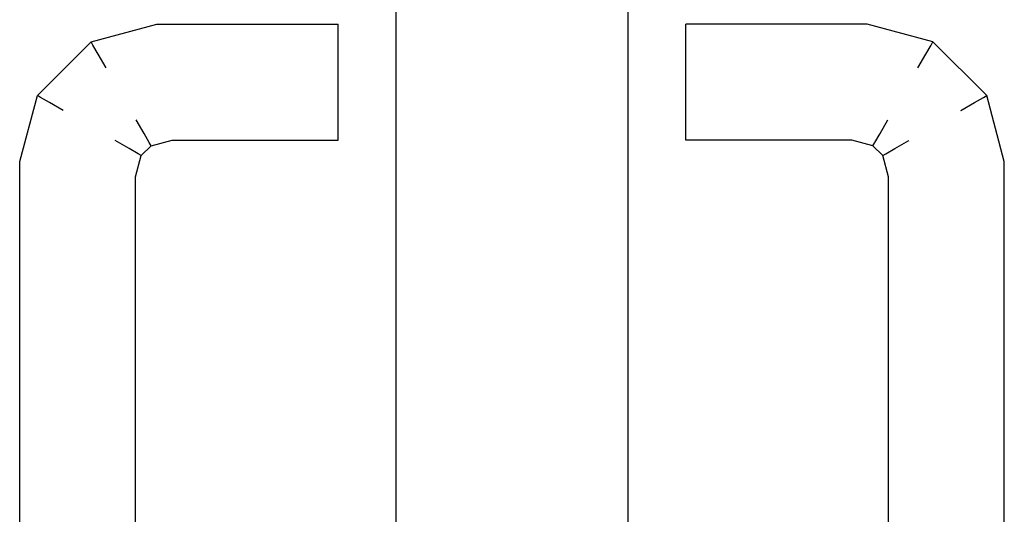
# Model space of a CAD drawing. Extents: x 57 to 1169, y -8 to 219.
# Drawn here: x 414 to 414, y 123 to 123 of the extents above; entities that cross this region are included whole.
import ezdxf

# ---------------------------------------------------------------- set-up
doc = ezdxf.new("R2010")
doc.units = 0
doc.header["$MEASUREMENT"] = 0
doc.set_wipeout_variables(frame=1)
doc.linetypes.add('Wipeout_Contour', pattern=[1, 0, -1])
for name, color, linetype in [('01', 3, 'Continuous'), ('02', 1, 'Continuous'), ('Structural - Bearing', 7, 'Continuous')]:
    doc.layers.add(name, color=color, linetype=linetype)

# ---------------------------------------------------------------- blocks, each defined once
blk = doc.blocks.new('D1 12_19', base_point=(2430.21728, -202.70637))
at = {"layer": '02', "linetype": 'Continuous'}
for p, q in [((2430.59928, -201.86237), (2430.59928, -202.70637)), ((2430.63928, -202.70637), (2430.63928, -201.86237))]:
    blk.add_line(p, q, dxfattribs=at)
at = {"linetype": 'Wipeout_Contour', "lineweight": 0, "ltscale": 9755.646103}
blk.add_wipeout([(2430.53489, -201.92613), (2430.53489, -202.00861), (2430.53428, -202.00869), (2430.53428, -201.92606)], dxfattribs=at).dxf.layer = '01'
at = {"linetype": 'Wipeout_Contour', "lineweight": 0, "ltscale": 9755.698188}
blk.add_wipeout([(2430.54928, -201.92803), (2430.54928, -202.00671), (2430.54602, -202.00714), (2430.54602, -201.9276)], dxfattribs=at).dxf.layer = '01'
at = {"linetype": 'Wipeout_Contour', "lineweight": 0, "ltscale": 9756.321363}
blk.add_wipeout([(2430.70368, -201.92613), (2430.70428, -201.92606), (2430.70428, -202.00869), (2430.70368, -202.00861)], dxfattribs=at).dxf.layer = '01'
at = {"linetype": 'Wipeout_Contour', "lineweight": 0, "ltscale": 9755.723424}
blk.add_wipeout([(2430.55428, -201.92869), (2430.55428, -202.00606), (2430.55368, -202.00613), (2430.55368, -201.92861)], dxfattribs=at).dxf.layer = '01'
at = {"linetype": 'Wipeout_Contour', "lineweight": 0, "ltscale": 9756.244042}
blk.add_wipeout([(2430.68428, -201.92869), (2430.68489, -201.92861), (2430.68489, -202.00613), (2430.68428, -202.00606)], dxfattribs=at).dxf.layer = '01'
at = {"linetype": 'Wipeout_Contour', "lineweight": 0, "ltscale": 9756.257467}
blk.add_wipeout([(2430.68662, -201.92838), (2430.68928, -201.92803), (2430.68928, -202.00671), (2430.68662, -202.00636)], dxfattribs=at).dxf.layer = '01'
at = {"linetype": 'Wipeout_Contour', "lineweight": 0, "ltscale": 9755.820714}
blk.add_wipeout([(2430.55805, -202.03177), (2430.58928, -202.03177), (2430.58928, -202.03237), (2430.55797, -202.03237)], dxfattribs=at).dxf.layer = '01'
at = {"linetype": 'Wipeout_Contour', "lineweight": 0, "ltscale": 9755.684761}
blk.add_wipeout([(2430.54602, -201.9276), (2430.54602, -202.00714), (2430.54255, -202.0076), (2430.54255, -201.92714)], dxfattribs=at).dxf.layer = '01'
at = {"linetype": 'Wipeout_Contour', "lineweight": 0, "ltscale": 9756.269274}
blk.add_wipeout([(2430.68928, -201.92803), (2430.69255, -201.9276), (2430.69255, -202.00714), (2430.68928, -202.00671)], dxfattribs=at).dxf.layer = '01'
at = {"linetype": 'Wipeout_Contour', "lineweight": 0, "ltscale": 9755.71876}
blk.add_wipeout([(2430.55368, -201.92861), (2430.55368, -202.00613), (2430.55194, -202.00636), (2430.55194, -201.92838)], dxfattribs=at).dxf.layer = '01'
at = {"linetype": 'Wipeout_Contour', "lineweight": 0, "ltscale": 9756.289949}
blk.add_wipeout([(2430.68428, -202.00606), (2430.68489, -202.00613), (2430.68385, -202.01001), (2430.68331, -202.0097)], dxfattribs=at).dxf.layer = '01'
at = {"linetype": 'Wipeout_Contour', "lineweight": 0, "ltscale": 9755.671335}
blk.add_wipeout([(2430.54255, -201.92714), (2430.54255, -202.0076), (2430.53928, -202.00803), (2430.53928, -201.92671)], dxfattribs=at).dxf.layer = '01'
at = {"linetype": 'Wipeout_Contour', "lineweight": 0, "ltscale": 9756.282701}
blk.add_wipeout([(2430.69255, -201.9276), (2430.69602, -201.92714), (2430.69602, -202.0076), (2430.69255, -202.00714)], dxfattribs=at).dxf.layer = '01'
at = {"linetype": 'Wipeout_Contour', "lineweight": 0, "ltscale": 9755.658406}
blk.add_wipeout([(2430.55368, -202.00613), (2430.55472, -202.01001), (2430.55316, -202.01091), (2430.55194, -202.00636)], dxfattribs=at).dxf.layer = '01'
at = {"linetype": 'Wipeout_Contour', "lineweight": 0, "ltscale": 9756.312865}
blk.add_wipeout([(2430.68489, -202.00613), (2430.68662, -202.00636), (2430.6854, -202.01091), (2430.68385, -202.01001)], dxfattribs=at).dxf.layer = '01'
at = {"linetype": 'Wipeout_Contour', "lineweight": 0, "ltscale": 9756.296128}
blk.add_wipeout([(2430.69602, -201.92714), (2430.69928, -201.92671), (2430.69928, -202.00803), (2430.69602, -202.0076)], dxfattribs=at).dxf.layer = '01'
at = {"linetype": 'Wipeout_Contour', "lineweight": 0, "ltscale": 9755.641391}
blk.add_wipeout([(2430.55194, -202.00636), (2430.55316, -202.01091), (2430.55077, -202.01228), (2430.54928, -202.00671)], dxfattribs=at).dxf.layer = '01'
at = {"linetype": 'Wipeout_Contour', "lineweight": 0, "ltscale": 9756.324874}
blk.add_wipeout([(2430.68662, -202.00636), (2430.68928, -202.00671), (2430.68779, -202.01228), (2430.6854, -202.01091)], dxfattribs=at).dxf.layer = '01'
at = {"linetype": 'Wipeout_Contour', "lineweight": 0, "ltscale": 9755.618596}
blk.add_wipeout([(2430.54255, -202.0076), (2430.54474, -202.01577), (2430.54181, -202.01746), (2430.53928, -202.00803)], dxfattribs=at).dxf.layer = '01'
at = {"linetype": 'Wipeout_Contour', "lineweight": 0, "ltscale": 9755.635352}
blk.add_wipeout([(2430.55526, -202.0097), (2430.55696, -202.0114), (2430.55665, -202.01194), (2430.55472, -202.01001)], dxfattribs=at).dxf.layer = '01'
at = {"linetype": 'Wipeout_Contour', "lineweight": 0, "ltscale": 9756.343853}
blk.add_wipeout([(2430.68331, -202.0097), (2430.68385, -202.01001), (2430.68192, -202.01194), (2430.68161, -202.0114)], dxfattribs=at).dxf.layer = '01'
at = {"linetype": 'Wipeout_Contour', "lineweight": 0, "ltscale": 9756.307935}
blk.add_wipeout([(2430.69928, -201.92671), (2430.70194, -201.92636), (2430.70194, -202.00838), (2430.69928, -202.00803)], dxfattribs=at).dxf.layer = '01'
at = {"linetype": 'Wipeout_Contour', "lineweight": 0, "ltscale": 9756.248704}
blk.add_wipeout([(2430.68489, -201.92861), (2430.68662, -201.92838), (2430.68662, -202.00636), (2430.68489, -202.00613)], dxfattribs=at).dxf.layer = '01'
at = {"linetype": 'Wipeout_Contour', "lineweight": 0, "ltscale": 9755.630495}
blk.add_wipeout([(2430.54928, -202.00671), (2430.55077, -202.01228), (2430.54785, -202.01397), (2430.54602, -202.00714)], dxfattribs=at).dxf.layer = '01'
at = {"linetype": 'Wipeout_Contour', "lineweight": 0, "ltscale": 9756.336395}
blk.add_wipeout([(2430.68928, -202.00671), (2430.69255, -202.00714), (2430.69072, -202.01397), (2430.68779, -202.01228)], dxfattribs=at).dxf.layer = '01'
at = {"linetype": 'Wipeout_Contour', "lineweight": 0, "ltscale": 9755.627617}
blk.add_wipeout([(2430.53662, -202.00838), (2430.53942, -202.01884), (2430.53787, -202.01974), (2430.53489, -202.00861)], dxfattribs=at).dxf.layer = '01'
at = {"linetype": 'Wipeout_Contour', "lineweight": 0, "ltscale": 9755.538605}
blk.add_wipeout([(2430.55472, -202.01001), (2430.55665, -202.01194), (2430.55575, -202.01349), (2430.55316, -202.01091)], dxfattribs=at).dxf.layer = '01'
at = {"linetype": 'Wipeout_Contour', "lineweight": 0, "ltscale": 9756.295455}
blk.add_wipeout([(2430.68161, -202.0114), (2430.68192, -202.01194), (2430.67805, -202.01297), (2430.67797, -202.01237)], dxfattribs=at).dxf.layer = '01'
at = {"layer": '01', "linetype": 'Continuous'}
blk.add_line((2430.68428, -201.92869), (2430.68428, -202.00606), dxfattribs=at)
at = {"linetype": 'Wipeout_Contour', "lineweight": 0, "ltscale": 9755.659528}
blk.add_wipeout([(2430.53928, -201.92671), (2430.53928, -202.00803), (2430.53662, -202.00838), (2430.53662, -201.92636)], dxfattribs=at).dxf.layer = '01'
at = {"linetype": 'Wipeout_Contour', "lineweight": 0, "ltscale": 9755.709996}
blk.add_wipeout([(2430.55194, -201.92838), (2430.55194, -202.00636), (2430.54928, -202.00671), (2430.54928, -201.92803)], dxfattribs=at).dxf.layer = '01'
at = {"linetype": 'Wipeout_Contour', "lineweight": 0, "ltscale": 9755.694625}
blk.add_wipeout([(2430.55428, -202.00606), (2430.55526, -202.0097), (2430.55472, -202.01001), (2430.55368, -202.00613)], dxfattribs=at).dxf.layer = '01'
at = {"linetype": 'Wipeout_Contour', "lineweight": 0, "ltscale": 9756.34777}
blk.add_wipeout([(2430.69255, -202.00714), (2430.69602, -202.0076), (2430.69383, -202.01577), (2430.69072, -202.01397)], dxfattribs=at).dxf.layer = '01'
at = {"linetype": 'Wipeout_Contour', "lineweight": 0, "ltscale": 9756.44621}
blk.add_wipeout([(2430.6854, -202.01091), (2430.68779, -202.01228), (2430.68419, -202.01588), (2430.68282, -202.01349)], dxfattribs=at).dxf.layer = '01'
at = {"linetype": 'Wipeout_Contour', "lineweight": 0, "ltscale": 9755.52431}
blk.add_wipeout([(2430.55077, -202.01228), (2430.55437, -202.01588), (2430.55268, -202.01881), (2430.54785, -202.01397)], dxfattribs=at).dxf.layer = '01'
at = {"layer": '01', "linetype": 'Continuous'}
for p, q in [((2430.55428, -201.92869), (2430.55428, -202.00606)), ((2430.55428, -202.00606), (2430.55526, -202.0097)), ((2430.55526, -202.0097), (2430.55472, -202.01001))]:
    blk.add_line(p, q, dxfattribs=at)
at = {"linetype": 'Wipeout_Contour', "lineweight": 0, "ltscale": 9755.650765}
blk.add_wipeout([(2430.53662, -201.92636), (2430.53662, -202.00838), (2430.53489, -202.00861), (2430.53489, -201.92613)], dxfattribs=at).dxf.layer = '01'
at = {"linetype": 'Wipeout_Contour', "lineweight": 0, "ltscale": 9756.36275}
blk.add_wipeout([(2430.69928, -202.00803), (2430.70194, -202.00838), (2430.69914, -202.01884), (2430.69676, -202.01746)], dxfattribs=at).dxf.layer = '01'
at = {"linetype": 'Wipeout_Contour', "lineweight": 0, "ltscale": 9756.376539}
blk.add_wipeout([(2430.68192, -202.01194), (2430.68282, -202.01349), (2430.67827, -202.01471), (2430.67805, -202.01297)], dxfattribs=at).dxf.layer = '01'
at = {"linetype": 'Wipeout_Contour', "lineweight": 0, "ltscale": 9755.574882}
blk.add_wipeout([(2430.55575, -202.01349), (2430.56029, -202.01471), (2430.55994, -202.01737), (2430.55437, -202.01588)], dxfattribs=at).dxf.layer = '01'
at = {"linetype": 'Wipeout_Contour', "lineweight": 0, "ltscale": 9756.43163}
blk.add_wipeout([(2430.69072, -202.01397), (2430.69383, -202.01577), (2430.68768, -202.02192), (2430.68588, -202.01881)], dxfattribs=at).dxf.layer = '01'
at = {"linetype": 'Wipeout_Contour', "lineweight": 0, "ltscale": 9755.564499}
blk.add_wipeout([(2430.54474, -202.01577), (2430.55088, -202.02192), (2430.54919, -202.02484), (2430.54181, -202.01746)], dxfattribs=at).dxf.layer = '01'
at = {"linetype": 'Wipeout_Contour', "lineweight": 0, "ltscale": 9755.622857}
blk.add_wipeout([(2430.54602, -202.00714), (2430.54785, -202.01397), (2430.54474, -202.01577), (2430.54255, -202.0076)], dxfattribs=at).dxf.layer = '01'
at = {"linetype": 'Wipeout_Contour', "lineweight": 0, "ltscale": 9756.357343}
blk.add_wipeout([(2430.69602, -202.0076), (2430.69928, -202.00803), (2430.69676, -202.01746), (2430.69383, -202.01577)], dxfattribs=at).dxf.layer = '01'
at = {"linetype": 'Wipeout_Contour', "lineweight": 0, "ltscale": 9756.346516}
blk.add_wipeout([(2430.70368, -202.00861), (2430.70428, -202.00869), (2430.70124, -202.02005), (2430.7007, -202.01974)], dxfattribs=at).dxf.layer = '01'
at = {"linetype": 'Wipeout_Contour', "lineweight": 0, "ltscale": 9756.426714}
blk.add_wipeout([(2430.68385, -202.01001), (2430.6854, -202.01091), (2430.68282, -202.01349), (2430.68192, -202.01194)], dxfattribs=at).dxf.layer = '01'
at = {"linetype": 'Wipeout_Contour', "lineweight": 0, "ltscale": 9755.819153}
blk.add_wipeout([(2430.5606, -202.01237), (2430.58928, -202.01237), (2430.58928, -202.01297), (2430.56052, -202.01297)], dxfattribs=at).dxf.layer = '01'
at = {"linetype": 'Wipeout_Contour', "lineweight": 0, "ltscale": 9756.178328}
blk.add_wipeout([(2430.67797, -202.01237), (2430.67805, -202.01297), (2430.64928, -202.01297), (2430.64928, -202.01237)], dxfattribs=at).dxf.layer = '01'
at = {"linetype": 'Wipeout_Contour', "lineweight": 0, "ltscale": 9755.571908}
blk.add_wipeout([(2430.55437, -202.01588), (2430.55994, -202.01737), (2430.55951, -202.02064), (2430.55268, -202.01881)], dxfattribs=at).dxf.layer = '01'
at = {"linetype": 'Wipeout_Contour', "lineweight": 0, "ltscale": 9755.626922}
blk.add_wipeout([(2430.53942, -202.01884), (2430.54782, -202.02723), (2430.54692, -202.02879), (2430.53787, -202.01974)], dxfattribs=at).dxf.layer = '01'
at = {"linetype": 'Wipeout_Contour', "lineweight": 0, "ltscale": 9756.404875}
blk.add_wipeout([(2430.68588, -202.01881), (2430.68768, -202.02192), (2430.67951, -202.02411), (2430.67905, -202.02064)], dxfattribs=at).dxf.layer = '01'
at = {"linetype": 'Wipeout_Contour', "lineweight": 0, "ltscale": 9755.611659}
blk.add_wipeout([(2430.55088, -202.02192), (2430.55905, -202.02411), (2430.55862, -202.02737), (2430.54919, -202.02484)], dxfattribs=at).dxf.layer = '01'
at = {"layer": '01', "linetype": 'Continuous'}
for p, q in [((2430.68428, -202.00606), (2430.68331, -202.0097)), ((2430.68331, -202.0097), (2430.68161, -202.0114)), ((2430.68331, -202.0097), (2430.68385, -202.01001)), ((2430.68385, -202.01001), (2430.6854, -202.01091)), ((2430.68161, -202.0114), (2430.68192, -202.01194))]:
    blk.add_line(p, q, dxfattribs=at)
at = {"linetype": 'Wipeout_Contour', "lineweight": 0, "ltscale": 9756.3167}
blk.add_wipeout([(2430.70194, -201.92636), (2430.70368, -201.92613), (2430.70368, -202.00861), (2430.70194, -202.00838)], dxfattribs=at).dxf.layer = '01'
at = {"linetype": 'Wipeout_Contour', "lineweight": 0, "ltscale": 9755.619267}
blk.add_wipeout([(2430.53928, -202.00803), (2430.54181, -202.01746), (2430.53942, -202.01884), (2430.53662, -202.00838)], dxfattribs=at).dxf.layer = '01'
at = {"linetype": 'Wipeout_Contour', "lineweight": 0, "ltscale": 9755.517816}
blk.add_wipeout([(2430.55316, -202.01091), (2430.55575, -202.01349), (2430.55437, -202.01588), (2430.55077, -202.01228)], dxfattribs=at).dxf.layer = '01'
at = {"linetype": 'Wipeout_Contour', "lineweight": 0, "ltscale": 9755.694961}
blk.add_wipeout([(2430.55696, -202.0114), (2430.5606, -202.01237), (2430.56052, -202.01297), (2430.55665, -202.01194)], dxfattribs=at).dxf.layer = '01'
at = {"linetype": 'Wipeout_Contour', "lineweight": 0, "ltscale": 9756.443279}
blk.add_wipeout([(2430.68779, -202.01228), (2430.69072, -202.01397), (2430.68588, -202.01881), (2430.68419, -202.01588)], dxfattribs=at).dxf.layer = '01'
at = {"linetype": 'Wipeout_Contour', "lineweight": 0, "ltscale": 9756.18413}
blk.add_wipeout([(2430.67805, -202.01297), (2430.67827, -202.01471), (2430.64928, -202.01471), (2430.64928, -202.01297)], dxfattribs=at).dxf.layer = '01'
at = {"linetype": 'Wipeout_Contour', "lineweight": 0, "ltscale": 9755.81024}
blk.add_wipeout([(2430.56029, -202.01471), (2430.58928, -202.01471), (2430.58928, -202.01737), (2430.55994, -202.01737)], dxfattribs=at).dxf.layer = '01'
at = {"linetype": 'Wipeout_Contour', "lineweight": 0, "ltscale": 9755.669596}
blk.add_wipeout([(2430.53787, -202.01974), (2430.54692, -202.02879), (2430.54661, -202.02933), (2430.53733, -202.02005)], dxfattribs=at).dxf.layer = '01'
at = {"linetype": 'Wipeout_Contour', "lineweight": 0, "ltscale": 9756.331726}
blk.add_wipeout([(2430.7007, -202.01974), (2430.70124, -202.02005), (2430.69196, -202.02933), (2430.69165, -202.02879)], dxfattribs=at).dxf.layer = '01'
at = {"linetype": 'Wipeout_Contour', "lineweight": 0, "ltscale": 9755.64212}
blk.add_wipeout([(2430.54919, -202.02484), (2430.55862, -202.02737), (2430.55827, -202.03003), (2430.54782, -202.02723)], dxfattribs=at).dxf.layer = '01'
at = {"linetype": 'Wipeout_Contour', "lineweight": 0, "ltscale": 9756.35611}
blk.add_wipeout([(2430.68937, -202.02484), (2430.69075, -202.02723), (2430.68029, -202.03003), (2430.67994, -202.02737)], dxfattribs=at).dxf.layer = '01'
at = {"layer": '01', "linetype": 'Continuous'}
for p, q in [((2430.55316, -202.01091), (2430.55077, -202.01228)), ((2430.55472, -202.01001), (2430.55316, -202.01091)), ((2430.6854, -202.01091), (2430.68779, -202.01228)), ((2430.64928, -202.01237), (2430.64928, -202.01297)), ((2430.67797, -202.01237), (2430.64928, -202.01237)), ((2430.68161, -202.0114), (2430.67797, -202.01237))]:
    blk.add_line(p, q, dxfattribs=at)
at = {"linetype": 'Wipeout_Contour', "lineweight": 0, "ltscale": 9755.64864}
blk.add_wipeout([(2430.53489, -202.00861), (2430.53787, -202.01974), (2430.53733, -202.02005), (2430.53428, -202.00869)], dxfattribs=at).dxf.layer = '01'
at = {"linetype": 'Wipeout_Contour', "lineweight": 0, "ltscale": 9756.360857}
blk.add_wipeout([(2430.70194, -202.00838), (2430.70368, -202.00861), (2430.7007, -202.01974), (2430.69914, -202.01884)], dxfattribs=at).dxf.layer = '01'
at = {"linetype": 'Wipeout_Contour', "lineweight": 0, "ltscale": 9755.610426}
blk.add_wipeout([(2430.55665, -202.01194), (2430.56052, -202.01297), (2430.56029, -202.01471), (2430.55575, -202.01349)], dxfattribs=at).dxf.layer = '01'
at = {"linetype": 'Wipeout_Contour', "lineweight": 0, "ltscale": 9755.541524}
blk.add_wipeout([(2430.54785, -202.01397), (2430.55268, -202.01881), (2430.55088, -202.02192), (2430.54474, -202.01577)], dxfattribs=at).dxf.layer = '01'
at = {"linetype": 'Wipeout_Contour', "lineweight": 0, "ltscale": 9756.412445}
blk.add_wipeout([(2430.68282, -202.01349), (2430.68419, -202.01588), (2430.67862, -202.01737), (2430.67827, -202.01471)], dxfattribs=at).dxf.layer = '01'
at = {"linetype": 'Wipeout_Contour', "lineweight": 0, "ltscale": 9756.415111}
blk.add_wipeout([(2430.69383, -202.01577), (2430.69676, -202.01746), (2430.68937, -202.02484), (2430.68768, -202.02192)], dxfattribs=at).dxf.layer = '01'
at = {"linetype": 'Wipeout_Contour', "lineweight": 0, "ltscale": 9755.807958}
blk.add_wipeout([(2430.55994, -202.01737), (2430.58928, -202.01737), (2430.58928, -202.02064), (2430.55951, -202.02064)], dxfattribs=at).dxf.layer = '01'
at = {"linetype": 'Wipeout_Contour', "lineweight": 0, "ltscale": 9756.196409}
blk.add_wipeout([(2430.67905, -202.02064), (2430.67951, -202.02411), (2430.64928, -202.02411), (2430.64928, -202.02064)], dxfattribs=at).dxf.layer = '01'
at = {"linetype": 'Wipeout_Contour', "lineweight": 0, "ltscale": 9755.808838}
blk.add_wipeout([(2430.55905, -202.02411), (2430.58928, -202.02411), (2430.58928, -202.02737), (2430.55862, -202.02737)], dxfattribs=at).dxf.layer = '01'
at = {"linetype": 'Wipeout_Contour', "lineweight": 0, "ltscale": 9756.324892}
blk.add_wipeout([(2430.69075, -202.02723), (2430.69165, -202.02879), (2430.68052, -202.03177), (2430.68029, -202.03003)], dxfattribs=at).dxf.layer = '01'
at = {"layer": '01', "linetype": 'Continuous'}
for p, q in [((2430.53428, -201.92606), (2430.53428, -202.00869)), ((2430.70428, -201.92606), (2430.70428, -202.00869)), ((2430.53428, -202.00869), (2430.53733, -202.02005)), ((2430.55526, -202.0097), (2430.55696, -202.0114)), ((2430.55665, -202.01194), (2430.55575, -202.01349)), ((2430.55696, -202.0114), (2430.55665, -202.01194)), ((2430.68192, -202.01194), (2430.68282, -202.01349)), ((2430.55575, -202.01349), (2430.55437, -202.01588)), ((2430.53787, -202.01974), (2430.53733, -202.02005))]:
    blk.add_line(p, q, dxfattribs=at)
at = {"linetype": 'Wipeout_Contour', "lineweight": 0, "ltscale": 9755.814126}
blk.add_wipeout([(2430.56052, -202.01297), (2430.58928, -202.01297), (2430.58928, -202.01471), (2430.56029, -202.01471)], dxfattribs=at).dxf.layer = '01'
at = {"linetype": 'Wipeout_Contour', "lineweight": 0, "ltscale": 9756.417278}
blk.add_wipeout([(2430.68419, -202.01588), (2430.68588, -202.01881), (2430.67905, -202.02064), (2430.67862, -202.01737)], dxfattribs=at).dxf.layer = '01'
at = {"linetype": 'Wipeout_Contour', "lineweight": 0, "ltscale": 9755.592586}
blk.add_wipeout([(2430.54181, -202.01746), (2430.54919, -202.02484), (2430.54782, -202.02723), (2430.53942, -202.01884)], dxfattribs=at).dxf.layer = '01'
at = {"linetype": 'Wipeout_Contour', "lineweight": 0, "ltscale": 9756.39392}
blk.add_wipeout([(2430.69676, -202.01746), (2430.69914, -202.01884), (2430.69075, -202.02723), (2430.68937, -202.02484)], dxfattribs=at).dxf.layer = '01'
at = {"linetype": 'Wipeout_Contour', "lineweight": 0, "ltscale": 9755.586957}
blk.add_wipeout([(2430.55268, -202.01881), (2430.55951, -202.02064), (2430.55905, -202.02411), (2430.55088, -202.02192)], dxfattribs=at).dxf.layer = '01'
at = {"linetype": 'Wipeout_Contour', "lineweight": 0, "ltscale": 9755.811752}
blk.add_wipeout([(2430.55862, -202.02737), (2430.58928, -202.02737), (2430.58928, -202.03003), (2430.55827, -202.03003)], dxfattribs=at).dxf.layer = '01'
at = {"linetype": 'Wipeout_Contour', "lineweight": 0, "ltscale": 9756.290099}
blk.add_wipeout([(2430.69165, -202.02879), (2430.69196, -202.02933), (2430.6806, -202.03237), (2430.68052, -202.03177)], dxfattribs=at).dxf.layer = '01'
at = {"layer": '01', "linetype": 'Continuous'}
for p, q in [((2430.55696, -202.0114), (2430.5606, -202.01237)), ((2430.5606, -202.01237), (2430.58928, -202.01237)), ((2430.58928, -202.01237), (2430.58928, -202.01297)), ((2430.58928, -202.01297), (2430.58928, -202.01471)), ((2430.68282, -202.01349), (2430.68419, -202.01588)), ((2430.58928, -202.01471), (2430.58928, -202.01737)), ((2430.54181, -202.01746), (2430.53942, -202.01884)), ((2430.53942, -202.01884), (2430.53787, -202.01974))]:
    blk.add_line(p, q, dxfattribs=at)
at = {"linetype": 'Wipeout_Contour', "lineweight": 0, "ltscale": 9756.189473}
blk.add_wipeout([(2430.67827, -202.01471), (2430.67862, -202.01737), (2430.64928, -202.01737), (2430.64928, -202.01471)], dxfattribs=at).dxf.layer = '01'
at = {"linetype": 'Wipeout_Contour', "lineweight": 0, "ltscale": 9756.36679}
blk.add_wipeout([(2430.69914, -202.01884), (2430.7007, -202.01974), (2430.69165, -202.02879), (2430.69075, -202.02723)], dxfattribs=at).dxf.layer = '01'
at = {"linetype": 'Wipeout_Contour', "lineweight": 0, "ltscale": 9755.807499}
blk.add_wipeout([(2430.55951, -202.02064), (2430.58928, -202.02064), (2430.58928, -202.02411), (2430.55905, -202.02411)], dxfattribs=at).dxf.layer = '01'
at = {"linetype": 'Wipeout_Contour', "lineweight": 0, "ltscale": 9756.383247}
blk.add_wipeout([(2430.68768, -202.02192), (2430.68937, -202.02484), (2430.67994, -202.02737), (2430.67951, -202.02411)], dxfattribs=at).dxf.layer = '01'
at = {"linetype": 'Wipeout_Contour', "lineweight": 0, "ltscale": 9755.676968}
blk.add_wipeout([(2430.54782, -202.02723), (2430.55827, -202.03003), (2430.55805, -202.03177), (2430.54692, -202.02879)], dxfattribs=at).dxf.layer = '01'
at = {"linetype": 'Wipeout_Contour', "lineweight": 0, "ltscale": 9756.193693}
blk.add_wipeout([(2430.68029, -202.03003), (2430.68052, -202.03177), (2430.64928, -202.03177), (2430.64928, -202.03003)], dxfattribs=at).dxf.layer = '01'
at = {"layer": '01', "linetype": 'Continuous'}
for p, q in [((2430.70428, -202.00869), (2430.70124, -202.02005)), ((2430.64928, -202.01297), (2430.64928, -202.01471)), ((2430.58928, -202.01737), (2430.58928, -202.02064)), ((2430.69676, -202.01746), (2430.69914, -202.01884)), ((2430.69914, -202.01884), (2430.7007, -202.01974)), ((2430.58928, -202.02064), (2430.58928, -202.02411)), ((2430.70124, -202.02005), (2430.69196, -202.02933)), ((2430.7007, -202.01974), (2430.70124, -202.02005)), ((2430.58928, -202.02411), (2430.58928, -202.02737)), ((2430.54919, -202.02484), (2430.54782, -202.02723)), ((2430.68937, -202.02484), (2430.69075, -202.02723)), ((2430.69075, -202.02723), (2430.69165, -202.02879)), ((2430.69165, -202.02879), (2430.69196, -202.02933))]:
    blk.add_line(p, q, dxfattribs=at)
at = {"linetype": 'Wipeout_Contour', "lineweight": 0, "ltscale": 9756.193718}
blk.add_wipeout([(2430.67862, -202.01737), (2430.67905, -202.02064), (2430.64928, -202.02064), (2430.64928, -202.01737)], dxfattribs=at).dxf.layer = '01'
at = {"linetype": 'Wipeout_Contour', "lineweight": 0, "ltscale": 9756.197301}
blk.add_wipeout([(2430.67951, -202.02411), (2430.67994, -202.02737), (2430.64928, -202.02737), (2430.64928, -202.02411)], dxfattribs=at).dxf.layer = '01'
at = {"linetype": 'Wipeout_Contour', "lineweight": 0, "ltscale": 9755.716247}
blk.add_wipeout([(2430.54692, -202.02879), (2430.55805, -202.03177), (2430.55797, -202.03237), (2430.54661, -202.02933)], dxfattribs=at).dxf.layer = '01'
at = {"linetype": 'Wipeout_Contour', "lineweight": 0, "ltscale": 9756.18962}
blk.add_wipeout([(2430.68052, -202.03177), (2430.6806, -202.03237), (2430.64928, -202.03237), (2430.64928, -202.03177)], dxfattribs=at).dxf.layer = '01'
at = {"layer": '01', "linetype": 'Continuous'}
for p, q in [((2430.64928, -202.01471), (2430.64928, -202.01737)), ((2430.64928, -202.01737), (2430.64928, -202.02064)), ((2430.53733, -202.02005), (2430.54661, -202.02933)), ((2430.64928, -202.02064), (2430.64928, -202.02411)), ((2430.54782, -202.02723), (2430.54692, -202.02879)), ((2430.54692, -202.02879), (2430.54661, -202.02933)), ((2430.64928, -202.03177), (2430.64928, -202.03237)), ((2430.6806, -202.03237), (2430.64928, -202.03237))]:
    blk.add_line(p, q, dxfattribs=at)
at = {"linetype": 'Wipeout_Contour', "lineweight": 0, "ltscale": 9756.196351}
blk.add_wipeout([(2430.67994, -202.02737), (2430.68029, -202.03003), (2430.64928, -202.03003), (2430.64928, -202.02737)], dxfattribs=at).dxf.layer = '01'
at = {"linetype": 'Wipeout_Contour', "lineweight": 0, "ltscale": 9755.815867}
blk.add_wipeout([(2430.55827, -202.03003), (2430.58928, -202.03003), (2430.58928, -202.03177), (2430.55805, -202.03177)], dxfattribs=at).dxf.layer = '01'
at = {"layer": '01', "linetype": 'Continuous'}
for p, q in [((2430.64928, -202.02411), (2430.64928, -202.02737)), ((2430.58928, -202.02737), (2430.58928, -202.03003)), ((2430.64928, -202.02737), (2430.64928, -202.03003)), ((2430.54661, -202.02933), (2430.55797, -202.03237)), ((2430.69196, -202.02933), (2430.6806, -202.03237)), ((2430.58928, -202.03003), (2430.58928, -202.03177)), ((2430.64928, -202.03003), (2430.64928, -202.03177)), ((2430.55797, -202.03237), (2430.58928, -202.03237)), ((2430.58928, -202.03177), (2430.58928, -202.03237))]:
    blk.add_line(p, q, dxfattribs=at)

msp = doc.modelspace()

# ---------------------------------------------------------------- block references
at = {"layer": 'Structural - Bearing', "color": 21, "linetype": 'Continuous', "lineweight": 18, "xscale": -1, "rotation": 180}
msp.add_blockref('D1 12_19', (413.97, 123.82208), dxfattribs=at)

doc.saveas('drawing.dxf')
